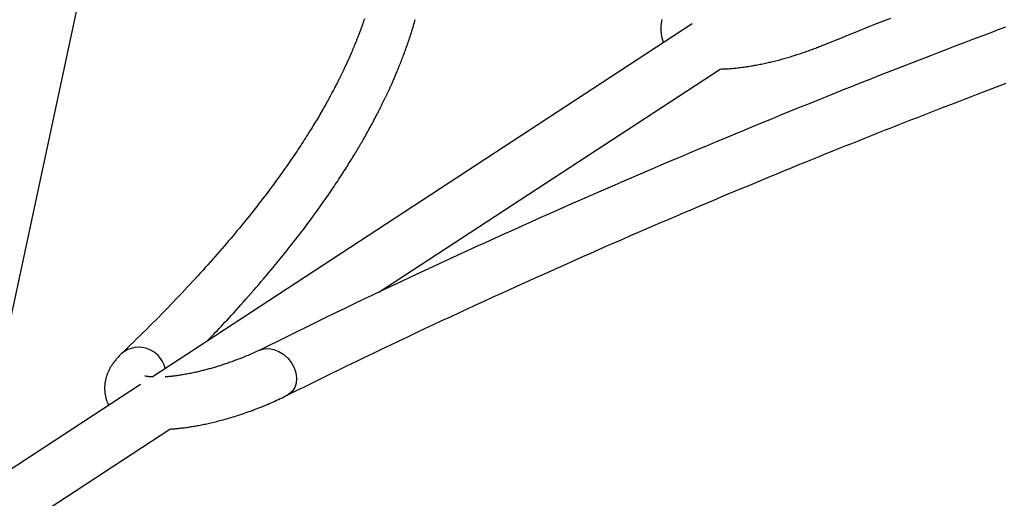
# Model space of a CAD drawing. Extents: x -4207 to 9243, y -2004 to 2308.
# Drawn here: x -312 to -16, y -875 to -731 of the extents above; entities that cross this region are included whole.
import ezdxf

# ---------------------------------------------------------------- set-up
doc = ezdxf.new("R2010")
doc.units = 0

msp = doc.modelspace()

# ---------------------------------------------------------------- linework, layer by layer
at = {"color": 7, "linetype": 'Continuous'}
for p, q in [((-325.95, -873.31), (-272.59, -624.51)), ((-109.92, -732.08), (-272.18, -838.16)), ((-204.03, -812.72), (-101.48, -745.67)), ((-275.67, -840.43), (-350.27, -889.21)), ((-341.51, -902.6), (-266.85, -853.79))]:
    msp.add_line(p, q, dxfattribs=at)
for points in [[(-208.35, -730.58), (-208.48, -730.95), (-208.6, -731.31), (-208.72, -731.65), (-208.83, -731.97), (-208.94, -732.28), (-209.04, -732.58), (-209.15, -732.87), (-209.25, -733.15), (-209.35, -733.43), (-209.45, -733.7), (-209.55, -733.97), (-209.65, -734.23), (-209.74, -734.5), (-209.84, -734.76), (-209.94, -735.02), (-210.04, -735.27), (-210.13, -735.53), (-210.23, -735.78), (-210.33, -736.02), (-210.42, -736.27), (-210.51, -736.5), (-210.61, -736.74), (-210.7, -736.97), (-210.79, -737.2), (-210.88, -737.42), (-210.97, -737.65), (-211.06, -737.86), (-211.14, -738.07), (-211.23, -738.28), (-211.31, -738.49), (-211.4, -738.69), (-211.48, -738.89), (-211.56, -739.08), (-211.64, -739.27), (-211.72, -739.46), (-211.8, -739.65), (-211.87, -739.83), (-211.95, -740), (-212.02, -740.17), (-212.09, -740.34), (-212.16, -740.51), (-212.23, -740.67), (-212.3, -740.83), (-212.37, -740.98), (-212.43, -741.14), (-212.5, -741.28), (-212.56, -741.43), (-212.62, -741.57), (-212.68, -741.71), (-212.74, -741.84), (-212.8, -741.98), (-212.86, -742.11), (-212.92, -742.23), (-212.97, -742.36), (-213.03, -742.48), (-213.08, -742.61), (-213.14, -742.73), (-213.19, -742.85), (-213.25, -742.97), (-213.3, -743.09), (-213.35, -743.2), (-213.41, -743.32), (-213.46, -743.44), (-213.52, -743.56), (-213.57, -743.68), (-213.63, -743.8), (-213.68, -743.92), (-213.74, -744.05), (-213.8, -744.18), (-213.86, -744.3), (-213.92, -744.43), (-213.98, -744.57), (-214.04, -744.7), (-214.11, -744.84), (-214.17, -744.98), (-214.24, -745.12), (-214.31, -745.26), (-214.38, -745.41), (-214.45, -745.56), (-214.52, -745.71), (-214.59, -745.87), (-214.67, -746.03), (-214.74, -746.19), (-214.82, -746.35), (-214.9, -746.51), (-214.98, -746.68), (-215.07, -746.85), (-215.15, -747.03), (-215.24, -747.2), (-215.32, -747.38), (-215.41, -747.56), (-215.5, -747.75), (-215.59, -747.93), (-215.69, -748.13), (-215.79, -748.33), (-215.89, -748.53), (-216, -748.74), (-216.11, -748.96), (-216.22, -749.19), (-216.34, -749.43), (-216.47, -749.68), (-216.6, -749.93), (-216.73, -750.2), (-216.87, -750.47), (-217.02, -750.76), (-217.17, -751.05), (-217.33, -751.35), (-217.5, -751.67), (-217.67, -751.99), (-217.84, -752.33), (-218.03, -752.67), (-218.22, -753.03), (-218.42, -753.4), (-218.62, -753.78), (-218.83, -754.17), (-219.06, -754.58), (-219.28, -754.99), (-219.52, -755.41), (-219.76, -755.85), (-220.01, -756.29), (-220.26, -756.74), (-220.52, -757.2), (-220.79, -757.67), (-221.06, -758.15), (-221.34, -758.63), (-221.63, -759.12), (-221.91, -759.61), (-222.21, -760.11), (-222.51, -760.61), (-222.81, -761.12), (-223.12, -761.63), (-223.43, -762.15), (-223.75, -762.67), (-224.07, -763.19), (-224.39, -763.72), (-224.72, -764.25), (-225.06, -764.78), (-225.39, -765.32), (-225.74, -765.86), (-226.08, -766.4), (-226.43, -766.95), (-226.79, -767.5), (-227.15, -768.05), (-227.51, -768.61), (-227.88, -769.17), (-228.25, -769.73), (-228.62, -770.29), (-229, -770.86), (-229.39, -771.43), (-229.77, -772), (-230.17, -772.58), (-230.57, -773.16), (-230.97, -773.75), (-231.39, -774.35), (-231.81, -774.95), (-232.23, -775.55), (-232.67, -776.17), (-233.11, -776.78), (-233.55, -777.41), (-234.01, -778.04), (-234.47, -778.68), (-234.94, -779.32), (-235.41, -779.97), (-235.9, -780.63), (-236.39, -781.29), (-236.89, -781.96), (-237.4, -782.63), (-237.91, -783.31), (-238.43, -784), (-238.97, -784.69), (-239.5, -785.39), (-240.05, -786.1), (-240.61, -786.81), (-241.17, -787.53), (-241.74, -788.25), (-242.32, -788.98), (-242.9, -789.71), (-243.5, -790.45), (-244.1, -791.2), (-244.7, -791.94), (-245.32, -792.69), (-245.94, -793.45), (-246.57, -794.21), (-247.21, -794.97), (-247.85, -795.74), (-248.5, -796.52), (-249.16, -797.3), (-249.83, -798.08), (-250.5, -798.86), (-251.18, -799.65), (-251.87, -800.45), (-252.57, -801.25), (-253.28, -802.05), (-253.99, -802.86), (-254.71, -803.67), (-255.44, -804.49), (-256.17, -805.31), (-256.92, -806.13), (-257.67, -806.97), (-258.43, -807.8), (-259.2, -808.64), (-259.99, -809.49), (-260.78, -810.35), (-261.58, -811.21), (-262.39, -812.07), (-263.22, -812.94), (-264.05, -813.82), (-264.89, -814.71), (-265.74, -815.6), (-266.61, -816.49), (-267.48, -817.39), (-268.36, -818.3), (-269.26, -819.22), (-270.16, -820.14), (-271.08, -821.06), (-272.01, -821.99), (-272.94, -822.93), (-273.89, -823.87), (-274.85, -824.81), (-275.82, -825.76), (-276.8, -826.71), (-277.79, -827.67), (-278.78, -828.63), (-279.77, -829.59), (-280.77, -830.55), (-281.77, -831.51)], [(-71.03, -738.68), (-69.79, -738.18), (-68.55, -737.68), (-67.31, -737.18), (-66.05, -736.67), (-64.77, -736.16), (-63.47, -735.64), (-62.14, -735.1), (-60.78, -734.56), (-59.38, -734), (-57.94, -733.43), (-56.47, -732.85), (-54.97, -732.25), (-53.42, -731.64), (-51.84, -731.01), (-50.22, -730.37)], [(-255.62, -827.33), (-255.12, -826.82), (-254.63, -826.31), (-254.12, -825.79), (-253.61, -825.27), (-253.09, -824.73), (-252.56, -824.17), (-252.01, -823.6), (-251.45, -823), (-250.86, -822.37), (-250.26, -821.72), (-249.63, -821.04), (-248.99, -820.34), (-248.33, -819.62), (-247.64, -818.86), (-246.94, -818.09), (-246.22, -817.29), (-245.48, -816.46), (-244.73, -815.62), (-243.96, -814.76), (-243.19, -813.88), (-242.42, -813), (-241.64, -812.12), (-240.87, -811.23), (-240.11, -810.35), (-239.36, -809.48), (-238.62, -808.61), (-237.89, -807.75), (-237.18, -806.9), (-236.47, -806.06), (-235.78, -805.23), (-235.1, -804.4), (-234.43, -803.59), (-233.77, -802.78), (-233.12, -801.99), (-232.49, -801.2), (-231.86, -800.42), (-231.25, -799.65), (-230.65, -798.89), (-230.06, -798.14), (-229.47, -797.4), (-228.9, -796.67), (-228.34, -795.94), (-227.79, -795.23), (-227.25, -794.52), (-226.72, -793.82), (-226.2, -793.13), (-225.69, -792.45), (-225.18, -791.78), (-224.69, -791.11), (-224.21, -790.46), (-223.73, -789.81), (-223.26, -789.17), (-222.8, -788.53), (-222.35, -787.91), (-221.91, -787.29), (-221.47, -786.68), (-221.04, -786.07), (-220.62, -785.47), (-220.2, -784.88), (-219.79, -784.29), (-219.39, -783.71), (-218.99, -783.14), (-218.6, -782.57), (-218.22, -782.01), (-217.84, -781.45), (-217.47, -780.91), (-217.11, -780.36), (-216.75, -779.83), (-216.4, -779.3), (-216.05, -778.77), (-215.72, -778.26), (-215.38, -777.75), (-215.05, -777.24), (-214.73, -776.74), (-214.42, -776.25), (-214.1, -775.76), (-213.8, -775.28), (-213.5, -774.81), (-213.21, -774.34), (-212.92, -773.88), (-212.63, -773.43), (-212.36, -772.98), (-212.08, -772.54), (-211.81, -772.1), (-211.55, -771.67), (-211.29, -771.24), (-211.04, -770.83), (-210.79, -770.41), (-210.55, -770.01), (-210.31, -769.61), (-210.08, -769.21), (-209.85, -768.82), (-209.62, -768.44), (-209.4, -768.06), (-209.19, -767.69), (-208.98, -767.33), (-208.77, -766.97), (-208.57, -766.61), (-208.37, -766.26), (-208.17, -765.92), (-207.98, -765.58), (-207.79, -765.25), (-207.61, -764.92), (-207.43, -764.6), (-207.25, -764.28), (-207.07, -763.96), (-206.9, -763.65), (-206.74, -763.35), (-206.57, -763.05), (-206.41, -762.75), (-206.25, -762.45), (-206.09, -762.16), (-205.94, -761.88), (-205.78, -761.59), (-205.64, -761.31), (-205.49, -761.04), (-205.34, -760.76), (-205.2, -760.49), (-205.06, -760.23), (-204.92, -759.96), (-204.79, -759.7), (-204.65, -759.45), (-204.52, -759.19), (-204.39, -758.94), (-204.26, -758.69), (-204.14, -758.45), (-204.02, -758.21), (-203.9, -757.97), (-203.78, -757.73), (-203.66, -757.5), (-203.54, -757.27), (-203.43, -757.05), (-203.32, -756.82), (-203.21, -756.6), (-203.1, -756.39), (-202.99, -756.17), (-202.89, -755.96), (-202.79, -755.75), (-202.69, -755.55), (-202.59, -755.34), (-202.49, -755.14), (-202.39, -754.94), (-202.3, -754.75), (-202.2, -754.55), (-202.11, -754.36), (-202.02, -754.17), (-201.93, -753.98), (-201.84, -753.79), (-201.75, -753.6), (-201.66, -753.42), (-201.58, -753.23), (-201.49, -753.05), (-201.4, -752.86), (-201.32, -752.68), (-201.23, -752.49), (-201.14, -752.3), (-201.05, -752.11), (-200.96, -751.91), (-200.87, -751.71), (-200.78, -751.51), (-200.68, -751.3), (-200.59, -751.09), (-200.49, -750.87), (-200.38, -750.65), (-200.28, -750.42), (-200.17, -750.18), (-200.06, -749.93), (-199.95, -749.68), (-199.84, -749.42), (-199.72, -749.15), (-199.6, -748.88), (-199.48, -748.59), (-199.35, -748.3), (-199.22, -748), (-199.09, -747.69), (-198.95, -747.37), (-198.81, -747.04), (-198.67, -746.71), (-198.53, -746.37), (-198.38, -746.01), (-198.24, -745.66), (-198.09, -745.29), (-197.93, -744.92), (-197.78, -744.54), (-197.63, -744.15), (-197.47, -743.76), (-197.32, -743.36), (-197.16, -742.96), (-197, -742.55), (-196.84, -742.13), (-196.68, -741.71), (-196.52, -741.29), (-196.36, -740.86), (-196.2, -740.43), (-196.04, -739.99), (-195.88, -739.55), (-195.73, -739.1), (-195.57, -738.66), (-195.41, -738.21), (-195.25, -737.75), (-195.1, -737.3), (-194.94, -736.84), (-194.79, -736.38), (-194.64, -735.92), (-194.49, -735.46), (-194.34, -735), (-194.19, -734.54), (-194.05, -734.07), (-193.9, -733.61), (-193.76, -733.14), (-193.62, -732.68), (-193.48, -732.21), (-193.34, -731.73), (-193.2, -731.25), (-193.06, -730.77)], [(-15.78, -733.11), (-18.22, -734.03), (-20.69, -734.96), (-23.17, -735.9), (-25.66, -736.84), (-28.17, -737.8), (-30.69, -738.76), (-33.23, -739.73), (-35.77, -740.71), (-38.33, -741.7), (-40.9, -742.7), (-43.48, -743.7), (-46.08, -744.71), (-48.68, -745.72), (-51.29, -746.74), (-53.91, -747.77), (-56.54, -748.81), (-59.18, -749.86), (-61.83, -750.91), (-64.49, -751.97), (-67.16, -753.03), (-69.84, -754.11), (-72.53, -755.19), (-75.23, -756.28), (-77.93, -757.37), (-80.65, -758.47), (-83.37, -759.58), (-86.11, -760.7), (-88.85, -761.83), (-91.6, -762.96), (-94.35, -764.09), (-97.11, -765.24), (-99.88, -766.39), (-102.65, -767.54), (-105.42, -768.7), (-108.19, -769.86), (-110.96, -771.03), (-113.73, -772.2), (-116.51, -773.38), (-119.28, -774.56), (-122.06, -775.75), (-124.83, -776.94), (-127.61, -778.13), (-130.39, -779.33), (-133.16, -780.53), (-135.94, -781.74), (-138.72, -782.95), (-141.49, -784.16), (-144.27, -785.38), (-147.04, -786.6), (-149.82, -787.83), (-152.59, -789.06), (-155.37, -790.3), (-158.14, -791.53), (-160.92, -792.78), (-163.7, -794.03), (-166.48, -795.29), (-169.27, -796.55), (-172.06, -797.82), (-174.85, -799.09), (-177.65, -800.37), (-180.46, -801.66), (-183.27, -802.96), (-186.08, -804.26), (-188.9, -805.57), (-191.73, -806.89), (-194.56, -808.21), (-197.39, -809.54), (-200.23, -810.88), (-203.07, -812.22), (-205.91, -813.57), (-208.75, -814.92), (-211.6, -816.28), (-214.44, -817.65), (-217.29, -819.02), (-220.13, -820.4), (-222.97, -821.78), (-225.8, -823.17), (-228.64, -824.56), (-231.48, -825.96), (-234.31, -827.35), (-237.15, -828.75), (-239.98, -830.15)], [(-118.97, -730.79), (-119.02, -731), (-119.07, -731.22), (-119.11, -731.43), (-119.15, -731.65), (-119.19, -731.87), (-119.22, -732.09), (-119.25, -732.31), (-119.27, -732.52), (-119.29, -732.74), (-119.3, -732.96), (-119.31, -733.18), (-119.32, -733.41), (-119.32, -733.63), (-119.31, -733.85), (-119.31, -734.07), (-119.29, -734.29), (-119.28, -734.51), (-119.26, -734.72), (-119.24, -734.93), (-119.21, -735.14), (-119.18, -735.34), (-119.15, -735.54), (-119.12, -735.72), (-119.09, -735.91), (-119.05, -736.08), (-119.01, -736.25), (-118.97, -736.41), (-118.93, -736.56), (-118.89, -736.71), (-118.84, -736.84), (-118.79, -736.97), (-118.74, -737.1), (-118.69, -737.22), (-118.64, -737.34), (-118.59, -737.45), (-118.54, -737.56), (-118.48, -737.67)], [(-101.48, -745.67), (-101.12, -745.66), (-100.76, -745.65), (-100.4, -745.63), (-100.05, -745.62), (-99.69, -745.6), (-99.33, -745.59), (-98.96, -745.57), (-98.6, -745.54), (-98.23, -745.52), (-97.86, -745.49), (-97.49, -745.46), (-97.12, -745.42), (-96.74, -745.38), (-96.37, -745.34), (-95.99, -745.3), (-95.61, -745.26), (-95.24, -745.21), (-94.86, -745.16), (-94.48, -745.11), (-94.1, -745.06), (-93.72, -745), (-93.33, -744.94), (-92.95, -744.88), (-92.57, -744.82), (-92.18, -744.76), (-91.79, -744.69), (-91.41, -744.63), (-91.02, -744.56), (-90.63, -744.48), (-90.24, -744.41), (-89.85, -744.34), (-89.46, -744.26), (-89.07, -744.18), (-88.68, -744.1), (-88.29, -744.01), (-87.9, -743.93), (-87.5, -743.84), (-87.11, -743.75), (-86.72, -743.66), (-86.32, -743.57), (-85.93, -743.47), (-85.53, -743.38), (-85.14, -743.28), (-84.74, -743.18), (-84.35, -743.08), (-83.95, -742.97), (-83.55, -742.87), (-83.16, -742.76), (-82.76, -742.65), (-82.36, -742.54), (-81.97, -742.43), (-81.57, -742.32), (-81.17, -742.2), (-80.78, -742.09), (-80.38, -741.97), (-79.99, -741.85), (-79.59, -741.73), (-79.2, -741.6), (-78.8, -741.48), (-78.41, -741.35), (-78.02, -741.23), (-77.63, -741.1), (-77.24, -740.97), (-76.85, -740.84), (-76.47, -740.71), (-76.09, -740.58), (-75.71, -740.45), (-75.33, -740.32), (-74.96, -740.18), (-74.59, -740.05), (-74.22, -739.91), (-73.86, -739.78), (-73.5, -739.64), (-73.14, -739.51), (-72.78, -739.37), (-72.43, -739.23), (-72.08, -739.1), (-71.73, -738.96), (-71.38, -738.82), (-71.03, -738.68)], [(-231.56, -843.61), (-228.97, -842.33), (-226.38, -841.06), (-223.79, -839.79), (-221.19, -838.51), (-218.6, -837.24), (-216.01, -835.98), (-213.42, -834.72), (-210.83, -833.46), (-208.24, -832.21), (-205.65, -830.96), (-203.06, -829.72), (-200.48, -828.49), (-197.89, -827.26), (-195.32, -826.04), (-192.74, -824.83), (-190.18, -823.62), (-187.62, -822.42), (-185.06, -821.23), (-182.51, -820.04), (-179.97, -818.86), (-177.44, -817.69), (-174.91, -816.52), (-172.39, -815.36), (-169.88, -814.21), (-167.38, -813.06), (-164.88, -811.93), (-162.39, -810.79), (-159.9, -809.67), (-157.43, -808.55), (-154.96, -807.44), (-152.5, -806.34), (-150.04, -805.24), (-147.6, -804.15), (-145.16, -803.07), (-142.73, -801.99), (-140.31, -800.92), (-137.91, -799.87), (-135.51, -798.81), (-133.13, -797.77), (-130.76, -796.74), (-128.4, -795.71), (-126.06, -794.69), (-123.73, -793.69), (-121.41, -792.69), (-119.11, -791.7), (-116.82, -790.72), (-114.55, -789.75), (-112.29, -788.78), (-110.04, -787.83), (-107.81, -786.88), (-105.6, -785.94), (-103.39, -785.01), (-101.2, -784.09), (-99.03, -783.18), (-96.87, -782.28), (-94.72, -781.38), (-92.59, -780.5), (-90.47, -779.62), (-88.36, -778.74), (-86.27, -777.88), (-84.19, -777.02), (-82.12, -776.17), (-80.06, -775.33), (-78, -774.49), (-75.96, -773.66), (-73.93, -772.83), (-71.9, -772.01), (-69.89, -771.19), (-67.88, -770.38), (-65.88, -769.58), (-63.9, -768.78), (-61.92, -767.99), (-59.95, -767.2), (-57.98, -766.41), (-56.03, -765.64), (-54.07, -764.86), (-52.11, -764.08), (-50.15, -763.31), (-48.19, -762.54), (-46.21, -761.76), (-44.23, -760.98), (-42.24, -760.2), (-40.24, -759.42), (-38.23, -758.64), (-36.21, -757.86), (-34.18, -757.07), (-32.15, -756.28), (-30.1, -755.5), (-28.05, -754.71), (-25.99, -753.92), (-23.92, -753.13), (-21.85, -752.33), (-19.77, -751.54), (-17.68, -750.75), (-15.59, -749.96)], [(-239.9, -830.11), (-240.33, -830.31), (-240.76, -830.51), (-241.19, -830.71), (-241.62, -830.9), (-242.04, -831.09), (-242.47, -831.29), (-242.9, -831.47), (-243.33, -831.66), (-243.75, -831.84), (-244.18, -832.02), (-244.6, -832.19), (-245.02, -832.36), (-245.44, -832.52), (-245.85, -832.69), (-246.26, -832.84), (-246.66, -833), (-247.06, -833.14), (-247.45, -833.29), (-247.84, -833.43), (-248.22, -833.57), (-248.59, -833.7), (-248.97, -833.83), (-249.33, -833.96), (-249.7, -834.08), (-250.06, -834.2), (-250.41, -834.32), (-250.76, -834.44), (-251.11, -834.55), (-251.46, -834.66), (-251.8, -834.77), (-252.14, -834.88), (-252.48, -834.98), (-252.81, -835.08), (-253.14, -835.18), (-253.47, -835.28), (-253.8, -835.37), (-254.12, -835.47), (-254.44, -835.56), (-254.77, -835.65), (-255.09, -835.74), (-255.41, -835.82), (-255.73, -835.91), (-256.05, -835.99), (-256.37, -836.08), (-256.7, -836.16), (-257.02, -836.24), (-257.35, -836.32), (-257.69, -836.4), (-258.03, -836.49), (-258.38, -836.57), (-258.73, -836.65), (-259.09, -836.73), (-259.45, -836.81), (-259.82, -836.89), (-260.19, -836.97), (-260.57, -837.05), (-260.95, -837.12), (-261.34, -837.2), (-261.73, -837.27), (-262.12, -837.34), (-262.51, -837.41), (-262.9, -837.48), (-263.28, -837.54), (-263.66, -837.61), (-264.03, -837.66), (-264.39, -837.72), (-264.74, -837.77), (-265.08, -837.82), (-265.41, -837.86), (-265.73, -837.9), (-266.03, -837.94), (-266.32, -837.97), (-266.59, -837.99), (-266.85, -838.02), (-267.09, -838.03), (-267.33, -838.05), (-267.55, -838.06), (-267.77, -838.08), (-267.99, -838.09), (-268.2, -838.1)], [(-239.98, -830.15), (-239.86, -830.09), (-238.53, -829.68), (-237.08, -829.6), (-235.56, -829.87), (-234.06, -830.46), (-232.63, -831.36), (-231.35, -832.51), (-230.28, -833.86), (-229.46, -835.36), (-228.94, -836.93), (-228.74, -838.49), (-228.87, -839.98), (-229.32, -841.33), (-230.07, -842.47), (-231.08, -843.34), (-231.52, -843.59)], [(-282.08, -831.83), (-282.29, -832.06), (-282.5, -832.3), (-282.7, -832.54), (-282.91, -832.78), (-283.1, -833.01), (-283.3, -833.25), (-283.48, -833.49), (-283.66, -833.72), (-283.83, -833.95), (-284, -834.18), (-284.15, -834.42), (-284.3, -834.65), (-284.44, -834.87), (-284.58, -835.1), (-284.71, -835.33), (-284.84, -835.56), (-284.95, -835.78), (-285.07, -836.01), (-285.18, -836.23), (-285.29, -836.46), (-285.39, -836.68), (-285.48, -836.9), (-285.57, -837.12), (-285.66, -837.33), (-285.74, -837.55), (-285.81, -837.76), (-285.88, -837.98), (-285.95, -838.19), (-286.01, -838.4), (-286.07, -838.62), (-286.12, -838.84), (-286.17, -839.06), (-286.21, -839.29), (-286.25, -839.52), (-286.29, -839.75), (-286.32, -839.99), (-286.35, -840.22), (-286.38, -840.46), (-286.4, -840.69), (-286.41, -840.92), (-286.43, -841.15), (-286.43, -841.37), (-286.43, -841.6), (-286.43, -841.82), (-286.43, -842.03), (-286.41, -842.25), (-286.4, -842.46), (-286.38, -842.68), (-286.35, -842.89), (-286.32, -843.11), (-286.29, -843.32), (-286.25, -843.53), (-286.21, -843.73), (-286.17, -843.94), (-286.13, -844.13), (-286.09, -844.33), (-286.04, -844.51), (-285.99, -844.7), (-285.94, -844.87), (-285.9, -845.04), (-285.84, -845.2), (-285.79, -845.36), (-285.73, -845.51), (-285.68, -845.65), (-285.61, -845.79), (-285.55, -845.92), (-285.48, -846.05), (-285.42, -846.17), (-285.35, -846.28), (-285.28, -846.4), (-285.2, -846.51), (-285.13, -846.62)], [(-272.16, -838.14), (-272.23, -838.14), (-272.29, -838.14), (-272.36, -838.14), (-272.43, -838.14), (-272.5, -838.13), (-272.56, -838.13), (-272.63, -838.12), (-272.69, -838.12), (-272.76, -838.11), (-272.82, -838.11), (-272.89, -838.1), (-272.95, -838.09), (-273.02, -838.08), (-273.09, -838.07), (-273.15, -838.06), (-273.22, -838.05), (-273.29, -838.04), (-273.36, -838.03), (-273.44, -838.02), (-273.51, -838.01), (-273.58, -838), (-273.65, -837.99), (-273.71, -837.98), (-273.78, -837.97), (-273.84, -837.96), (-273.89, -837.95), (-273.94, -837.94), (-273.99, -837.93), (-274.04, -837.92), (-274.08, -837.91), (-274.11, -837.9), (-274.15, -837.9), (-274.18, -837.89), (-274.21, -837.89), (-274.23, -837.88), (-274.25, -837.88), (-274.27, -837.87), (-274.29, -837.87), (-274.3, -837.87), (-274.31, -837.87), (-274.32, -837.87), (-274.32, -837.88), (-274.33, -837.88), (-274.33, -837.89), (-274.33, -837.89), (-274.32, -837.9), (-274.32, -837.91), (-274.32, -837.91)], [(-266.83, -853.77), (-266.57, -853.76), (-266.3, -853.74), (-266.03, -853.73), (-265.76, -853.71), (-265.49, -853.69), (-265.22, -853.67), (-264.93, -853.65), (-264.65, -853.62), (-264.36, -853.59), (-264.06, -853.56), (-263.76, -853.53), (-263.45, -853.5), (-263.13, -853.46), (-262.81, -853.42), (-262.48, -853.37), (-262.15, -853.33), (-261.81, -853.28), (-261.46, -853.23), (-261.1, -853.18), (-260.74, -853.12), (-260.38, -853.06), (-260.01, -853), (-259.64, -852.94), (-259.27, -852.88), (-258.89, -852.81), (-258.51, -852.74), (-258.13, -852.67), (-257.75, -852.6), (-257.36, -852.52), (-256.96, -852.44), (-256.56, -852.36), (-256.15, -852.27), (-255.74, -852.18), (-255.33, -852.09), (-254.9, -852), (-254.47, -851.9), (-254.04, -851.8), (-253.6, -851.69), (-253.15, -851.58), (-252.7, -851.47), (-252.24, -851.35), (-251.77, -851.23), (-251.3, -851.11), (-250.83, -850.98), (-250.35, -850.84), (-249.86, -850.71), (-249.37, -850.57), (-248.87, -850.42), (-248.37, -850.27), (-247.86, -850.12), (-247.35, -849.97), (-246.84, -849.8), (-246.32, -849.64), (-245.79, -849.47), (-245.26, -849.29), (-244.73, -849.12), (-244.19, -848.93), (-243.65, -848.75), (-243.11, -848.55), (-242.56, -848.36), (-242.01, -848.16), (-241.46, -847.95), (-240.9, -847.74), (-240.35, -847.53), (-239.79, -847.31), (-239.22, -847.09), (-238.66, -846.86), (-238.1, -846.63), (-237.53, -846.39), (-236.97, -846.15), (-236.41, -845.91), (-235.85, -845.66), (-235.3, -845.41), (-234.75, -845.15), (-234.2, -844.9), (-233.66, -844.63), (-233.11, -844.37), (-232.57, -844.11), (-232.03, -843.84), (-231.49, -843.58)]]:
    msp.add_lwpolyline(points, dxfattribs=at)
msp.add_arc((-276.14, -837.26), 8.05, 11.941, 138.2447, dxfattribs=at)

doc.saveas('drawing.dxf')
